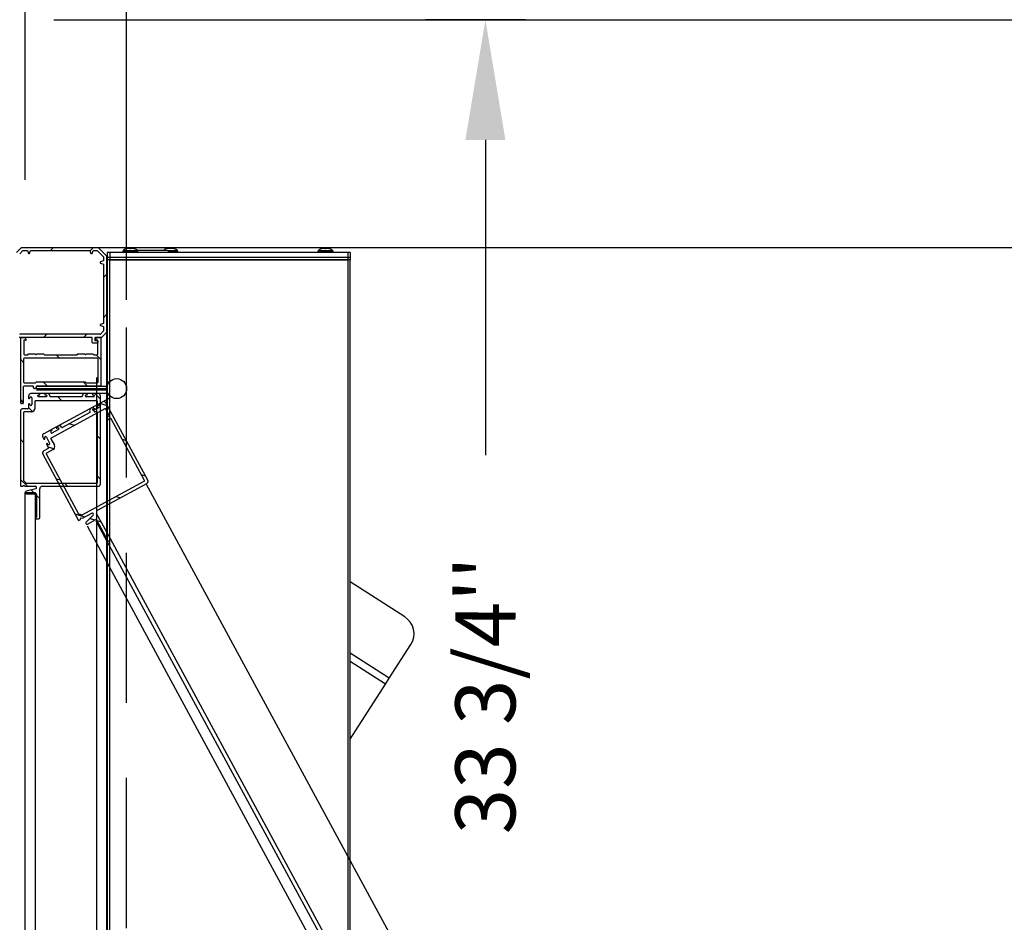
# Model space of a CAD drawing. Extents: x -996 to 126, y -145 to 547.
# Drawn here: x 27 to 52, y 11 to 34 of the extents above; entities that cross this region are included whole.
import ezdxf

# ---------------------------------------------------------------- set-up
doc = ezdxf.new("R2010")
doc.units = 0
doc.header["$LTSCALE"] = 5
doc.header["$MEASUREMENT"] = 0
doc.linetypes.add('HIDDEN', pattern=[0.375, 0.25, -0.125])
doc.layers.get('0').update_dxf_attribs({"linetype": 'CONTINUOUS'})
doc.layers.get('DEFPOINTS').update_dxf_attribs({"linetype": 'CONTINUOUS'})
doc.layers.add('DIM', color=3, linetype='CONTINUOUS')
doc.styles.add('PLAN_STYLE', font='txt.shx', dxfattribs={"height": 1.5})
doc.dimstyles.new('IMPERIAL_PL', dxfattribs={"dimtxt": 1.5, "dimasz": 3, "dimexe": 1.5, "dimexo": 1, "dimgap": 1, "dimtad": 0, "dimtih": 1, "dimtoh": 1, "dimdec": 4, "dimzin": 0, "dimdsep": 46, "dimlunit": 5, "dimtxsty": 'PLAN_STYLE', "dimcen": 0.09, "dimadec": 0, "dimazin": 0, "dimtfac": 1, "dimtdec": 4, "dimtofl": 0, "dimtmove": 0, "dimatfit": 3, "dimfxl": 0, "dimfrac": 2, "dimtolj": 1, "dimtzin": 0, "dimarcsym": 0})

# ---------------------------------------------------------------- blocks, each defined once
blk = doc.blocks.new('*D111')
at = {"layer": 'DEFPOINTS', "color": 0, "linetype": 'Continuous', "ltscale": 0.8}
for p in [(-34.28125, 67.75), (-34.28125, 25.75), (30.09375, 25.75)]:
    blk.add_point(p, dxfattribs=at)
at = {"layer": 'DIM', "color": 0, "linetype": 'Continuous', "lineweight": -2, "ltscale": 0.8}
for p, q in [((-34.28125, 26.75), (-34.28125, 69.25)), ((30.09375, 26.75), (30.09375, 69.25)), ((-31.28125, 67.75), (-19.09375, 67.75)), ((27.09375, 67.75), (14.90625, 67.75))]:
    blk.add_line(p, q, dxfattribs=at)
at = {"layer": 'DIM', "color": 0, "linetype": 'Continuous', "ltscale": 0.8}
for points in [[(-31.28125, 68.25), (-31.28125, 67.25), (-34.28125, 67.75)], [(27.09375, 68.25), (27.09375, 67.25), (30.09375, 67.75)]]:
    blk.add_solid(points, dxfattribs=at)
at = {"layer": 'DIM', "color": 0, "linetype": 'Continuous', "ltscale": 0.8, "insert": (-2.09375, 67.75), "char_height": 1.5, "attachment_point": 5, "style": 'PLAN_STYLE'}
blk.add_mtext("\\A1;64 3/8''\\PFINISHED RUNWAY LENGTH\\P(PIT LENGTH)", dxfattribs=at)
blk = doc.blocks.new('*D114')
at = {"layer": 'DEFPOINTS', "color": 0, "linetype": 'Continuous', "ltscale": 0.8}
for p in [(27.5625, 57.75), (27, 28.75), (27.5625, 28.75)]:
    blk.add_point(p, dxfattribs=at)
at = {"layer": 'DIM', "color": 0, "linetype": 'Continuous', "lineweight": -2, "ltscale": 0.8}
for p, q in [((27, 29.75), (27, 59.25)), ((27.5625, 29.75), (27.5625, 59.25)), ((24, 57.75), (21, 57.75)), ((30.5625, 57.75), (33.5625, 57.75))]:
    blk.add_line(p, q, dxfattribs=at)
at = {"layer": 'DIM', "color": 0, "linetype": 'Continuous', "ltscale": 0.8}
for points in [[(24, 58.25), (24, 57.25), (27, 57.75)], [(30.5625, 58.25), (30.5625, 57.25), (27.5625, 57.75)]]:
    blk.add_solid(points, dxfattribs=at)
at = {"layer": 'DIM', "color": 0, "linetype": 'Continuous', "ltscale": 0.8, "insert": (41.0625, 57.75), "char_height": 1.5, "attachment_point": 5, "style": 'PLAN_STYLE'}
blk.add_mtext("\\A1;9/16''\\PRUNNING\\PCLEARANCE", dxfattribs=at)
blk = doc.blocks.new('CORNER_BR_HINGE')
at = {"color": 7, "linetype": 'Continuous'}
for p, q in [((-2.25, -0.128), (-2.122, 0)), ((-2.122, 0), (-0.206, 0)), ((-0.206, 0), (0, -0.206)), ((-2.17, -0.158), (-2.09, -0.078)), ((-2.09, -0.078), (-1.975, -0.078)), ((-1.975, -0.078), (-1.95, -0.148)), ((-1.922, -0.148), (-1.897, -0.078)), ((-1.897, -0.078), (-0.415, -0.078)), ((-0.415, -0.078), (-0.39, -0.148)), ((-0.362, -0.148), (-0.336, -0.078)), ((-0.336, -0.078), (-0.238, -0.078)), ((-0.238, -0.078), (-0.078, -0.238)), ((-0.078, -0.238), (-0.078, -0.336)), ((0, -0.206), (0, -2.116)), ((-0.078, -0.336), (-0.148, -0.362)), ((-0.148, -0.39), (-0.078, -0.415)), ((-0.078, -0.415), (-0.078, -1.897)), ((-0.078, -1.897), (-0.148, -1.922)), ((-0.148, -1.95), (-0.078, -1.975)), ((-0.164, -2.17), (-2.155, -2.17)), ((-0.082, -2.094), (-0.154, -2.166)), ((-0.004, -2.127), (-0.123, -2.246)), ((-0.078, -1.975), (-0.078, -2.084)), ((-0.37, -2.25), (-2.181, -2.25)), ((-2.143, -3.887), (-2.143, -2.265)), ((-2.128, -2.25), (-2.047, -2.25)), ((-2.065, -2.315), (-2.065, -2.667)), ((-2.015, -2.315), (-2.065, -2.315)), ((-2.033, -2.258), (-2.009, -2.304)), ((-0.355, -2.373), (-0.355, -2.265)), ((-0.236, -2.388), (-0.34, -2.388)), ((-0.293, -2.265), (-0.293, -2.31)), ((-0.134, -2.25), (-0.278, -2.25)), ((-0.278, -2.325), (-0.236, -2.325)), ((-0.276, -2.304), (-0.252, -2.258)), ((-0.221, -2.315), (-0.27, -2.315)), ((-0.238, -2.25), (-0.158, -2.25)), ((-0.221, -2.667), (-0.221, -2.315)), ((-0.221, -2.34), (-0.221, -2.373)), ((-0.143, -2.265), (-0.143, -3.45)), ((-2.05, -2.682), (-1.968, -2.682)), ((-1.968, -2.682), (-1.946, -2.66)), ((-1.946, -2.66), (-1.781, -2.66)), ((-1.781, -2.66), (-1.759, -2.682)), ((-1.759, -2.682), (-1.737, -2.66)), ((-1.737, -2.66), (-1.572, -2.66)), ((-1.572, -2.66), (-1.55, -2.682)), ((-1.55, -2.682), (-0.735, -2.682)), ((-0.735, -2.682), (-0.713, -2.66)), ((-0.713, -2.66), (-0.548, -2.66)), ((-0.548, -2.66), (-0.526, -2.682)), ((-0.526, -2.682), (-0.504, -2.66)), ((-0.504, -2.66), (-0.339, -2.66)), ((-0.339, -2.66), (-0.317, -2.682)), ((-0.317, -2.682), (-0.236, -2.682)), ((-2.065, -3.372), (-2.065, -2.775)), ((-2.05, -2.76), (-0.236, -2.76)), ((-0.221, -2.775), (-0.221, -3.372)), ((-1.781, -3.387), (-2.05, -3.387)), ((-1.759, -3.365), (-1.781, -3.387)), ((-0.526, -3.365), (-1.759, -3.365)), ((-0.504, -3.387), (-0.526, -3.365)), ((-0.236, -3.387), (-0.504, -3.387)), ((-2.081, -3.48), (-2.081, -3.887)), ((-1.837, -3.465), (-2.066, -3.465)), ((-1.678, -3.652), (-1.888, -3.652)), ((-1.822, -3.51), (-1.822, -3.48)), ((-1.777, -3.525), (-1.807, -3.525)), ((-1.762, -3.48), (-1.762, -3.51)), ((-0.158, -3.465), (-1.747, -3.465)), ((-1.699, -3.682), (-1.678, -3.682)), ((-1.476, -3.652), (-1.528, -3.652)), ((-1.528, -3.682), (-1.509, -3.682)), ((-0.491, -3.652), (-0.547, -3.652)), ((-0.511, -3.682), (-0.491, -3.682)), ((-0.211, -3.652), (-0.342, -3.652)), ((-0.342, -3.682), (-0.321, -3.682)), ((-2.096, -3.902), (-2.128, -3.902)), ((-1.948, -3.712), (-1.948, -3.765)), ((-1.948, -3.915), (-1.948, -4.013)), ((-1.918, -3.765), (-1.918, -3.755)), ((-1.918, -3.925), (-1.918, -3.915)), ((-1.868, -3.755), (-1.868, -3.925)), ((-1.79, -3.845), (-1.79, -4.03)), ((-0.244, -3.83), (-1.775, -3.83)), ((-1.714, -3.715), (-1.714, -3.697)), ((-1.509, -3.73), (-1.699, -3.73)), ((-1.494, -3.697), (-1.494, -3.715)), ((-1.416, -3.715), (-1.416, -3.712)), ((-0.621, -3.73), (-1.401, -3.73)), ((-0.607, -3.712), (-0.607, -3.715)), ((-0.526, -3.715), (-0.526, -3.697)), ((-0.321, -3.73), (-0.511, -3.73)), ((-0.306, -3.697), (-0.306, -3.715)), ((-0.228, -4.015), (-0.228, -3.845)), ((-0.095, -3.858), (-0.21, -3.92)), ((-0.151, -5.907), (-0.151, -3.712)), ((1.032, -5.812), (-0.014, -3.882)), ((-2.151, -4.088), (-2.151, -5.967)), ((-1.963, -4.028), (-2.091, -4.028)), ((-2.073, -4.123), (-2.073, -5.822)), ((-1.868, -4.108), (-2.058, -4.108)), ((-0.039, -4.03), (-1.385, -4.76)), ((-0.419, -4.122), (-1.104, -4.494)), ((-0.415, -4.099), (-0.413, -4.102)), ((-0.342, -3.992), (-0.391, -4.018)), ((-0.343, -4.064), (-0.352, -4.048)), ((-0.345, -4.028), (-0.328, -4.018)), ((-0.156, -3.98), (-0.323, -4.07)), ((-0.306, -4.093), (-0.306, -4.045)), ((-0.291, -4.03), (-0.244, -4.03)), ((-0.244, -4.108), (-0.291, -4.108)), ((-0.228, -5.874), (-0.228, -4.123)), ((-0.196, -3.947), (-0.178, -3.937)), ((-0.158, -3.943), (-0.15, -3.959)), ((0.062, -4.186), (-0.019, -4.036)), ((0.031, -4.292), (0.008, -4.249)), ((0.014, -4.229), (0.056, -4.206)), ((0.093, -4.275), (0.051, -4.298)), ((0.948, -5.82), (0.113, -4.281)), ((-1.386, -4.557), (-1.57, -4.657)), ((-1.387, -4.63), (-1.395, -4.614)), ((-1.389, -4.593), (-1.371, -4.584)), ((-1.199, -4.545), (-1.366, -4.636)), ((-1.207, -4.461), (-1.254, -4.486)), ((-1.24, -4.512), (-1.222, -4.503)), ((-1.202, -4.509), (-1.193, -4.525)), ((-1.125, -4.488), (-1.126, -4.485)), ((-1.594, -4.738), (-1.568, -4.785)), ((-1.542, -4.771), (-1.547, -4.762)), ((-1.503, -4.738), (-1.422, -4.888)), ((-1.497, -4.917), (-1.45, -5.003)), ((-1.466, -4.911), (-1.471, -4.903)), ((-1.391, -4.78), (-1.303, -4.943)), ((-1.593, -5.166), (-0.698, -6.818)), ((-1.456, -5.023), (-1.569, -5.084)), ((-1.508, -5.159), (-0.698, -6.653)), ((-1.335, -5.048), (-1.502, -5.139)), ((-2.073, -5.822), (-2.005, -5.889)), ((-2.005, -5.889), (-0.244, -5.889)), ((-0.607, -6.68), (0.942, -5.841)), ((-0.223, -6.56), (1.008, -5.893)), ((-2.151, -5.967), (-2.098, -5.967)), ((-2.098, -5.967), (-2.068, -5.937)), ((-2.068, -5.937), (-2.038, -5.967)), ((-2.038, -5.967), (-1.778, -5.967)), ((-1.77, -6.026), (-2.008, -6.091)), ((-1.67, -6.747), (-1.67, -6.027)), ((-1.61, -5.967), (-0.211, -5.967)), ((-2, -6.152), (-1.763, -6.152)), ((-1.748, -6.167), (-1.748, -6.747)), ((-0.598, -6.764), (-0.37, -6.64)), ((0.096, -7.275), (-0.247, -6.642)), ((-1.748, -6.747), (-1.763, -6.747)), ((-1.763, -6.777), (-1.7, -6.777)), ((-0.698, -6.653), (-0.607, -6.68)), ((-0.698, -6.818), (-0.651, -6.792)), ((-0.651, -6.792), (-0.639, -6.752)), ((-0.639, -6.752), (-0.598, -6.764)), ((-0.335, -6.688), (-0.513, -6.859)), ((-0.477, -6.908), (-0.269, -6.796)), ((-0.249, -6.802), (0.028, -7.312)), ((0.028, -7.312), (0.015, -7.319)), ((0.029, -7.345), (0.084, -7.315))]:
    blk.add_line(p, q, dxfattribs=at)
for p, q in [((-1.747, -3.465), (0.003, -3.465)), ((-1.747, -3.527), (0.003, -3.527)), ((0.003, -3.561), (-1.747, -3.561)), ((0.003, -3.652), (-1.747, -3.652)), ((0.093, -3.756), (-1.446, -4.59)), ((17.031, -35.504), (0.99, -5.903)), ((-0.266, -6.833), (15.524, -35.969)), ((-0.486, -6.952), (15.324, -36.126)), ((15.395, -35.504), (0.096, -7.275))]:
    blk.add_line(p, q)
at = {"color": 15, "linetype": 'Continuous'}
for points in [[(-1.323, 0, 0), (-1.401, -0.078, 0)], [(-0.323, 0, 0), (-0.411, -0.088, 0)], [(0, -0.677, 0), (-0.078, -0.755, 0)], [(0, -1.677, 0), (-0.078, -1.755, 0)], [(-1.493, -2.17, 0), (-1.573, -2.25, 0)], [(-0.493, -2.17, 0), (-0.573, -2.25, 0)], [(-1.183, -2.76, 0), (-1.261, -2.682, 0)], [(-0.143, -2.801, 0), (-0.261, -2.682, 0)], [(-2.065, -2.879, 0), (-2.143, -2.801, 0)], [(-1.478, -3.465, 0), (-1.578, -3.365, 0)], [(-0.478, -3.465, 0), (-0.578, -3.365, 0)], [(-0.151, -3.793, 0), (-0.291, -3.652, 0)], [(-2.081, -3.863, 0), (-2.143, -3.801, 0)], [(-1.113, -3.83, 0), (-1.213, -3.73, 0)], [(0.025, -3.953, 0), (-0.166, -3.897, 0)], [(-1.841, -4.103, 0), (-1.948, -3.996, 0)], [(-0.804, -4.445, 0), (-0.94, -4.404, 0)], [(-2.073, -4.871, 0), (-2.151, -4.793, 0)], [(-0.151, -4.793, 0), (-0.229, -4.715, 0)], [(0.501, -4.833, 0), (0.395, -4.801, 0)], [(-1.313, -5.031, 0), (-1.458, -4.988, 0)], [(-1.976, -5.967, 0), (-2.151, -5.793, 0)], [(-1.151, -5.817, 0), (-1.257, -5.785, 0)], [(-0.976, -5.967, 0), (-1.054, -5.889, 0)], [(-0.151, -5.793, 0), (-0.229, -5.715, 0)], [(0.978, -5.712, 0), (0.872, -5.68, 0)], [(-1.791, -6.152, 0), (-1.886, -6.058, 0)], [(-1.67, -6.273, 0), (-1.748, -6.195, 0)], [(0.334, -6.258, 0), (0.229, -6.227, 0)], [(-0.545, -6.735, 0), (-0.781, -6.665, 0)], [(-0.294, -6.809, 0), (-0.422, -6.771, 0)], [(-0.129, -6.858, 0), (-0.235, -6.827, 0)]]:
    blk.add_polyline3d(points, dxfattribs=at)
blk.add_circle((0.253, -3.527), 0.25)
at = {"color": 7, "linetype": 'Continuous'}
for centre, radius, start, end in [((-1.936, -0.143), 0.015, 199.8189, 340.1811), ((-0.376, -0.143), 0.015, 199.8189, 340.1811), ((-0.143, -0.376), 0.015, 109.8189, 250.1811), ((-0.143, -1.936), 0.015, 109.8189, 250.1811), ((-2.155, -2.155), 0.015, 180, 270), ((-0.164, -2.155), 0.015, 270, 315), ((-0.093, -2.084), 0.015, 315, 0), ((-0.015, -2.116), 0.015, 315, 0), ((-2.128, -2.265), 0.015, 90, 180), ((-2.047, -2.265), 0.015, 28.0725, 90), ((-2.015, -2.307), 0.0075, 270, 28.0725), ((-0.37, -2.265), 0.015, 0, 90), ((-0.34, -2.373), 0.015, 180, 270), ((-0.278, -2.265), 0.015, 90, 180), ((-0.278, -2.31), 0.015, 180, 270), ((-0.27, -2.307), 0.0075, 151.9275, 270), ((-0.238, -2.265), 0.015, 90, 151.9275), ((-0.236, -2.34), 0.015, 0, 90), ((-0.236, -2.373), 0.015, 270, 0), ((-0.158, -2.265), 0.015, 360, 90), ((-0.134, -2.235), 0.015, 270, 315), ((-2.05, -2.667), 0.015, 180, 270), ((-0.236, -2.667), 0.015, 270, 0), ((-2.05, -2.775), 0.015, 90, 180), ((-0.236, -2.775), 0.015, 0, 90), ((-2.05, -3.372), 0.015, 180, 270), ((-0.236, -3.372), 0.015, 270, 0), ((-2.066, -3.48), 0.015, 90, 180), ((-1.888, -3.712), 0.06, 90, 180), ((-1.837, -3.48), 0.015, 0, 90), ((-1.807, -3.51), 0.015, 180, 270), ((-1.777, -3.51), 0.015, 270, 0), ((-1.747, -3.48), 0.015, 90, 180), ((-1.699, -3.697), 0.015, 90, 180), ((-1.678, -3.667), 0.015, 270, 90), ((-1.528, -3.667), 0.015, 90, 270), ((-1.509, -3.697), 0.015, 0, 90), ((-1.476, -3.712), 0.06, 0, 90), ((-0.547, -3.712), 0.06, 90, 180), ((-0.511, -3.697), 0.015, 90, 180), ((-0.491, -3.667), 0.015, 270, 90), ((-0.342, -3.667), 0.015, 90, 270), ((-0.321, -3.697), 0.015, 0, 90), ((-0.211, -3.712), 0.06, 0, 90), ((-0.158, -3.45), 0.015, 270, 0), ((-2.128, -3.887), 0.015, 180, 270), ((-2.096, -3.887), 0.015, 270, 0), ((-1.933, -3.765), 0.015, 180, 0), ((-1.933, -3.915), 0.015, 0, 180), ((-1.893, -3.755), 0.025, 0, 180), ((-1.893, -3.925), 0.025, 180, 0), ((-1.775, -3.845), 0.015, 90, 180), ((-1.699, -3.715), 0.015, 180, 270), ((-1.509, -3.715), 0.015, 270, 0), ((-1.401, -3.715), 0.015, 180, 270), ((-0.621, -3.715), 0.015, 270, 0), ((-0.511, -3.715), 0.015, 180, 270), ((-0.321, -3.715), 0.015, 270, 0), ((-0.244, -3.845), 0.015, 0, 90), ((-0.203, -3.934), 0.015, 118.4542, 298.4542), ((-0.171, -3.95), 0.015, 28.4542, 118.4542), ((-0.067, -3.911), 0.06, 28.4542, 118.4542), ((-2.091, -4.088), 0.06, 90, 180), ((-2.058, -4.123), 0.015, 90, 180), ((-1.963, -4.013), 0.015, 270, 0), ((-1.868, -4.03), 0.078, 270, 0), ((-0.362, -4.071), 0.06, 118.4542, 208.4542), ((-0.426, -4.109), 0.015, 298.4542, 28.4542), ((-0.338, -4.041), 0.015, 118.4542, 208.4542), ((-0.33, -4.057), 0.015, 208.4542, 298.4542), ((-0.335, -4.005), 0.015, 298.4542, 118.4542), ((-0.291, -4.045), 0.015, 90, 180), ((-0.291, -4.093), 0.015, 180, 270), ((-0.244, -4.015), 0.015, 270, 0), ((-0.244, -4.123), 0.015, 0, 90), ((-0.163, -3.966), 0.015, 298.4542, 28.4542), ((-0.032, -4.043), 0.015, 28.4542, 118.4542), ((0.021, -4.242), 0.015, 118.4542, 208.4542), ((0.044, -4.284), 0.015, 208.4542, 298.4542), ((0.049, -4.193), 0.015, 298.4542, 28.4542), ((0.1, -4.288), 0.015, 28.4542, 118.4542), ((-1.541, -4.71), 0.06, 118.4542, 208.4542), ((-1.382, -4.607), 0.015, 118.4542, 208.4542), ((-1.373, -4.622), 0.015, 208.4542, 298.4542), ((-1.379, -4.571), 0.015, 298.4542, 118.4542), ((-1.247, -4.499), 0.015, 118.4542, 298.4542), ((-1.215, -4.516), 0.015, 28.4542, 118.4542), ((-1.179, -4.514), 0.06, 28.4542, 118.4542), ((-1.206, -4.532), 0.015, 298.4542, 28.4542), ((-1.111, -4.48), 0.015, 208.4542, 298.4542), ((-1.555, -4.778), 0.015, 208.4542, 28.4542), ((-1.525, -4.75), 0.025, 28.4542, 208.4542), ((-1.484, -4.91), 0.015, 28.4542, 208.4542), ((-1.444, -4.899), 0.025, 208.4542, 28.4542), ((-1.378, -4.773), 0.015, 118.4542, 208.4542), ((-1.54, -5.137), 0.06, 118.4542, 208.4542), ((-1.495, -5.152), 0.015, 118.4542, 208.4542), ((-1.463, -5.01), 0.015, 298.4542, 28.4542), ((-1.372, -4.98), 0.078, 298.4542, 28.4542), ((-0.244, -5.874), 0.015, 270, 360), ((0.935, -5.827), 0.015, 298.4542, 28.4542), ((0.979, -5.841), 0.06, 298.4542, 28.4542), ((-2, -6.121), 0.031, 105.3366, 270), ((-1.778, -5.997), 0.03, 285.3366, 90), ((-1.61, -6.027), 0.06, 90, 180), ((-0.211, -5.907), 0.06, 270, 0), ((-1.763, -6.167), 0.015, 0, 90), ((-0.356, -6.667), 0.03, 313.7908, 118.4542), ((-0.194, -6.613), 0.06, 118.4542, 208.4542), ((-1.763, -6.762), 0.015, 90, 270), ((-1.7, -6.747), 0.03, 270, 360), ((-0.492, -6.881), 0.031, 133.7908, 298.4542), ((-0.262, -6.809), 0.015, 28.4542, 118.4542), ((0.022, -7.332), 0.015, 118.4542, 298.4542), ((0.07, -7.289), 0.03, 298.4542, 28.4542)]:
    blk.add_arc(centre, radius, start, end, dxfattribs=at)
blk = doc.blocks.new('COMMANDER_TOPVIEW_BR')
for p, q in [((0.616, 0.282), (0.616, 0.287)), ((0.619, 0.282), (0.619, 0.287)), ((1.509, 0.282), (1.508, 0.282)), ((1.572, 0.287), (1.572, 0.282)), ((1.618, 0.287), (1.618, 0.282)), ((1.681, 0.282), (1.681, 0.282)), ((5.496, 0.282), (5.496, 0.287)), ((5.498, 0.282), (5.498, 0.287)), ((0, 0), (0, -23)), ((0.02, 0), (0, 0)), ((0.02, 0.188), (0.02, 0.063)), ((0.085, 0.188), (0.02, 0.188)), ((0.085, 0.063), (0.02, 0.063)), ((0.085, 0.063), (0.02, 0.063)), ((0.02, 0.063), (0.02, 0)), ((0.085, 0), (0.02, 0)), ((0.085, 0.188), (0.085, 0.063)), ((6.029, 0.188), (0.085, 0.188)), ((6.029, 0.063), (0.085, 0.063)), ((0.085, 0.063), (0.085, 0)), ((6.029, 0.063), (0.085, 0.063)), ((6.029, 0), (0.085, 0)), ((0.405, 0.208), (0.405, 0.214)), ((0.405, 0.214), (0.785, 0.214)), ((0.605, 0.208), (0.405, 0.208)), ((0.573, 0.208), (0.405, 0.208)), ((0.604, 0.228), (0.411, 0.228)), ((0.57, 0.21), (0.591, 0.188)), ((0.619, 0.21), (0.598, 0.188)), ((0.779, 0.228), (0.604, 0.228)), ((0.785, 0.208), (0.605, 0.208)), ((0.631, 0.208), (0.617, 0.208)), ((1.463, 0.238), (0.763, 0.238)), ((0.782, 0.198), (1.497, 0.198)), ((0.785, 0.214), (0.785, 0.208)), ((1.52, 0.238), (1.463, 0.238)), ((1.497, 0.198), (1.56, 0.198)), ((1.779, 0.228), (1.545, 0.228)), ((1.556, 0.214), (1.785, 0.214)), ((1.785, 0.208), (1.558, 0.208)), ((1.56, 0.198), (1.56, 0.188)), ((1.785, 0.214), (1.785, 0.208)), ((5.284, 0.208), (5.284, 0.214)), ((5.284, 0.214), (5.664, 0.214)), ((5.664, 0.208), (5.284, 0.208)), ((5.658, 0.228), (5.29, 0.228)), ((5.664, 0.214), (5.664, 0.208)), ((6.029, 0.188), (6.029, 0.063)), ((6.089, 0.188), (6.029, 0.188)), ((6.089, 0.063), (6.029, 0.063)), ((6.029, 0.063), (6.029, 0)), ((6.089, 0.063), (6.029, 0.063)), ((6.089, 0), (6.029, 0)), ((6.089, 0.188), (6.089, 0.063)), ((6.089, 0.063), (6.089, 0)), ((0.085, 0), (0.02, 0)), ((0.02, 0), (0.02, -23)), ((0.085, -23), (0.085, 0)), ((0.085, 0), (6.029, 0)), ((6.029, 0), (6.029, -23)), ((6.089, 0), (6.029, 0)), ((6.089, -23), (6.089, 0)), ((7.454, -8.916), (6.089, -8.04)), ((7.065, -10.449), (6.089, -9.822)), ((7.065, -10.449), (7.605, -9.607)), ((6.972, -10.593), (6.089, -10.026)), ((6.972, -10.593), (7.065, -10.449)), ((6.089, -11.969), (6.972, -10.593))]:
    blk.add_line(p, q)
for points in [[(0.51, 0.282), (0.508, 0.282), (0.508, 0.282)], [(0.622, 0.282), (0.599, 0.282), (0.576, 0.282)], [(0.576, 0.282), (0.59, 0.282), (0.595, 0.282)], [(0.68, 0.282), (0.681, 0.282), (0.682, 0.282)], [(1.618, 0.282), (1.595, 0.282), (1.572, 0.282)], [(5.389, 0.282), (5.387, 0.282), (5.387, 0.282)], [(5.501, 0.282), (5.478, 0.282), (5.455, 0.282)], [(5.455, 0.282), (5.469, 0.282), (5.474, 0.282)], [(5.559, 0.282), (5.56, 0.282), (5.561, 0.282)]]:
    blk.add_lwpolyline(points)
for centre, radius, start, end in [((0.515, 0.149), 0.132, 92.8715, 146.4544), ((0.574, -0.11), 0.397, 90.3712, 99.494), ((0.573, -0.077), 0.364, 89.9653, 99.9134), ((0.567, 0.28), 0.00924, 11.1214, 51.3452), ((0.618, -0.078), 0.365, 80.1, 90.0347), ((0.616, -0.109), 0.396, 80.4931, 89.6282), ((0.613, 0.28), 0.00924, 11.1214, 51.3452), ((0.659, 0.12), 0.162, 39.3595, 82.3687), ((1.514, 0.164), 0.118, 92.7269, 141.3015), ((1.574, -0.11), 0.397, 90.3712, 99.494), ((1.618, -0.078), 0.365, 80.1, 90.0347), ((1.659, 0.12), 0.162, 39.3604, 82.3845), ((5.394, 0.149), 0.132, 92.8715, 146.4544), ((5.455, -0.109), 0.396, 90.3718, 99.5069), ((5.446, 0.28), 0.00924, 11.1214, 51.3452), ((5.498, -0.077), 0.364, 80.0866, 90.0347), ((5.492, 0.28), 0.00924, 11.1214, 51.3452), ((5.543, 0.131), 0.15, 40.4481, 83.4574), ((0.425, 0.214), 0.02, 134.7524, 180), ((0.425, 0.208), 0.02, 180, 270), ((0.67, 0.198), 0.04, 90, 180), ((0.765, 0.208), 0.02, 270, 360), ((0.765, 0.214), 0.02, 360, 45.2476), ((1.52, 0.198), 0.04, 360, 90), ((1.765, 0.208), 0.02, 270, 360), ((1.765, 0.214), 0.02, 360, 45.2476), ((5.304, 0.214), 0.02, 134.7524, 180), ((5.304, 0.208), 0.02, 180, 270), ((5.644, 0.208), 0.02, 270, 360), ((5.644, 0.214), 0.02, 360, 45.2476), ((7.184, -9.337), 0.5, 327.3011, 57.3011)]:
    blk.add_arc(centre, radius, start, end)
blk = doc.blocks.new('*D119')
at = {"layer": 'DEFPOINTS', "color": 0, "linetype": 'Continuous', "ltscale": 0.8}
for p in [(27.281, 28.062), (27.281, -27.813), (56.281, -27.813)]:
    blk.add_point(p, dxfattribs=at)
at = {"layer": 'DIM', "color": 0, "linetype": 'Continuous', "lineweight": -2, "ltscale": 0.8}
for p, q in [((28.281, 28.062), (57.781, 28.062)), ((56.281, 25.062), (56.281, 12.125)), ((56.281, -24.813), (56.281, -11.875)), ((28.281, -27.813), (57.781, -27.813))]:
    blk.add_line(p, q, dxfattribs=at)
at = {"layer": 'DIM', "color": 0, "linetype": 'Continuous', "ltscale": 0.8}
for points in [[(55.781, 25.062), (56.781, 25.062), (56.281, 28.062)], [(55.781, -24.813), (56.781, -24.813), (56.281, -27.813)]]:
    blk.add_solid(points, dxfattribs=at)
at = {"layer": 'DIM', "color": 0, "linetype": 'Continuous', "ltscale": 0.8, "insert": (56.281, 0.125), "char_height": 1.5, "attachment_point": 5, "rotation": 89.9544, "style": 'PLAN_STYLE'}
blk.add_mtext("\\A1;55 7/8''\\POVERALL\\PENCLOSURE WIDTH", dxfattribs=at)
blk = doc.blocks.new('*D120')
at = {"layer": 'DEFPOINTS', "color": 0, "linetype": 'Continuous', "ltscale": 0.8}
for p in [(27.281, 33.75), (27.281, -27.813), (62.281, -27.813)]:
    blk.add_point(p, dxfattribs=at)
at = {"layer": 'DIM', "color": 0, "linetype": 'Continuous', "lineweight": -2, "ltscale": 0.8}
for p, q in [((28.281, 33.75), (63.781, 33.75)), ((62.281, 30.75), (62.281, 10.969)), ((62.281, -24.813), (62.281, -5.031)), ((28.281, -27.813), (63.781, -27.813))]:
    blk.add_line(p, q, dxfattribs=at)
at = {"layer": 'DIM', "color": 0, "linetype": 'Continuous', "ltscale": 0.8}
for points in [[(61.781, 30.75), (62.781, 30.75), (62.281, 33.75)], [(61.781, -24.813), (62.781, -24.813), (62.281, -27.813)]]:
    blk.add_solid(points, dxfattribs=at)
at = {"layer": 'DIM', "color": 0, "linetype": 'Continuous', "ltscale": 0.8, "insert": (62.281, 2.969), "char_height": 1.5, "attachment_point": 5, "rotation": 89.9544, "style": 'PLAN_STYLE'}
blk.add_mtext("\\A1;61 9/16''\\PUNIT WIDTH", dxfattribs=at)
blk = doc.blocks.new('*D121')
at = {"layer": 'DEFPOINTS', "color": 0, "linetype": 'Continuous', "ltscale": 0.8}
for p in [(39.062, 33.75), (41.062, 33.75), (41.062, 0)]:
    blk.add_point(p, dxfattribs=at)
at = {"layer": 'DIM', "color": 0, "linetype": 'Continuous', "lineweight": -2, "ltscale": 0.8}
for p, q in [((40.062, 33.75), (37.562, 33.75)), ((39.062, 30.75), (39.062, 22.875)), ((39.062, 3), (39.062, 10.875)), ((40.062, 0), (37.562, 0))]:
    blk.add_line(p, q, dxfattribs=at)
at = {"layer": 'DIM', "color": 0, "linetype": 'Continuous', "ltscale": 0.8}
for points in [[(38.562, 30.75), (39.562, 30.75), (39.062, 33.75)], [(38.562, 3), (39.562, 3), (39.062, 0)]]:
    blk.add_solid(points, dxfattribs=at)
at = {"layer": 'DIM', "color": 0, "linetype": 'Continuous', "ltscale": 0.8, "insert": (39.062, 16.875), "char_height": 1.5, "attachment_point": 5, "rotation": 89.9544, "style": 'PLAN_STYLE'}
blk.add_mtext("\\A1;33 3/4''", dxfattribs=at)
blk = doc.blocks.new('*D122')
at = {"layer": 'DEFPOINTS', "color": 0, "linetype": 'Continuous', "ltscale": 0.8}
for p in [(39.062, 33.75), (41.062, 33.75), (41.062, 0)]:
    blk.add_point(p, dxfattribs=at)
at = {"layer": 'DIM', "color": 0, "linetype": 'Continuous', "lineweight": -2, "ltscale": 0.8}
for p, q in [((40.062, 33.75), (37.562, 33.75)), ((39.062, 30.75), (39.062, 22.875)), ((39.062, 3), (39.062, 10.875)), ((40.062, 0), (37.562, 0))]:
    blk.add_line(p, q, dxfattribs=at)
at = {"layer": 'DIM', "color": 0, "linetype": 'Continuous', "ltscale": 0.8}
for points in [[(38.562, 30.75), (39.562, 30.75), (39.062, 33.75)], [(38.562, 3), (39.562, 3), (39.062, 0)]]:
    blk.add_solid(points, dxfattribs=at)
at = {"layer": 'DIM', "color": 0, "linetype": 'Continuous', "ltscale": 0.8, "insert": (39.062, 16.875), "char_height": 1.5, "attachment_point": 5, "rotation": 89.9544, "style": 'PLAN_STYLE'}
blk.add_mtext("\\A1;33 3/4''", dxfattribs=at)

msp = doc.modelspace()

# ---------------------------------------------------------------- linework, layer by layer
at = {"linetype": 'HIDDEN', "ltscale": 3}
msp.add_line((30.09375, -28.3125), (30.09375, 34.25), dxfattribs=at)
at = {"linetype": 'Continuous', "ltscale": 0.8}
msp.add_line((29.34375, 24.8125), (29.34375, -24.5625), dxfattribs=at)
msp.add_lwpolyline([(27.5625, 21.9375), (27.8125, 21.9375), (27.8125, -19.625), (27.5625, -19.625)], close=True, dxfattribs=at)

# ---------------------------------------------------------------- block references
for name, p in [('CORNER_BR_HINGE', (29.59375, 28.0625)), ('CORNER_BR_HINGE', (29.59375, 28.0625)), ('COMMANDER_TOPVIEW_BR', (29.59375, 27.75))]:
    msp.add_blockref(name, p, dxfattribs=at)

# ---------------------------------------------------------------- dimensions: what is measured, and where the dimension line sits
at = {"layer": 'DIM', "linetype": 'Continuous', "ltscale": 0.8}
for p1, p2, distance, text, picture, middle in [((30.09375, 25.75), (-34.28125, 25.75), -42, '<>\\PFINISHED RUNWAY LENGTH\\P(PIT LENGTH)', '*D111', (-2.09375, 67.75)), ((27, 28.75), (27.5625, 28.75), 29, '<>\\PRUNNING\\PCLEARANCE', '*D114', (41.0625, 57.75))]:
    dim = msp.add_aligned_dim(p1=p1, p2=p2, distance=distance, text=text, dimstyle='IMPERIAL_PL', override={"dimpost": "''"}, dxfattribs=at)
    dim.commit()
    dim.dimension.update_dxf_attribs({"geometry": picture, "text_midpoint": middle})
for p1, distance, text, picture, middle in [((27.28125, 33.75), 35, '<>\\PUNIT WIDTH', '*D120', (62.28125, 2.96875)), ((27.28125, 28.0625), 29, '<>\\POVERALL\\PENCLOSURE WIDTH', '*D119', (56.28125, 0.125))]:
    dim = msp.add_aligned_dim(p1=p1, p2=(27.28125, -27.8125), distance=distance, text=text, dimstyle='IMPERIAL_PL', override={"dimpost": "''", "dimtmove": 2}, dxfattribs=at)
    dim.commit()
    dim.dimension.update_dxf_attribs({"geometry": picture, "text_midpoint": middle, "text_rotation": 89.954374})
for picture in ['*D121', '*D122']:
    dim = msp.add_aligned_dim(p1=(41.0625, 0), p2=(41.0625, 33.75), distance=2, dimstyle='IMPERIAL_PL', override={"dimpost": "''", "dimtmove": 2}, dxfattribs=at)
    dim.commit()
    dim.dimension.update_dxf_attribs({"geometry": picture, "text_midpoint": (39.0625, 16.875), "text_rotation": 89.954374})

doc.saveas('drawing.dxf')
